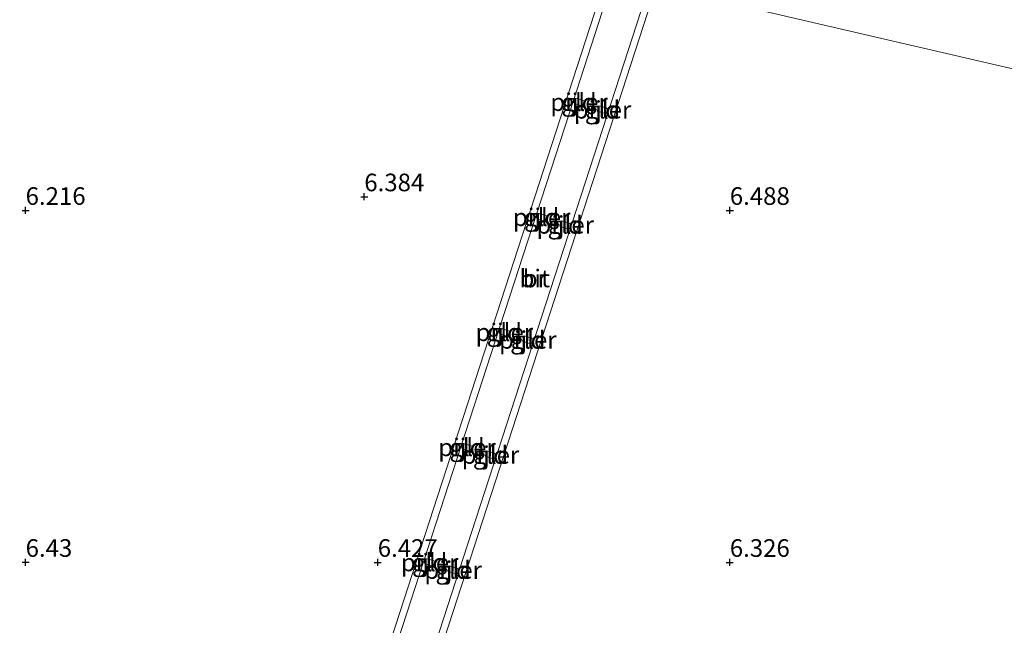
# Model space of a CAD drawing. Units: metres. Extents: x 160000 to 170008, y 439024 to 443753.
# Drawn here: x 164549 to 164689, y 441841 to 441927 of the extents above; entities that cross this region are included whole.
import ezdxf
from ezdxf.enums import TextEntityAlignment as Align

# ---------------------------------------------------------------- set-up
doc = ezdxf.new("R2010")
doc.units = ezdxf.units.M
doc.layers.get('0').update_dxf_attribs({"lineweight": 25})
for name, color, linetype, lineweight in [('B-ME-GW-HOOGTEPUNT-S-B1', 10, 'Continuous', 25), ('B-ME-IE-GRONDWERKLIJN-GROND_INGERICHT-GV-B6', 253, 'Continuous', 18), ('B-ME-IE-HULPGEOMETRIE-L-B1', 53, 'Continuous', 18), ('B-ME-KW-BRUG-GV-B7', 173, 'Continuous', 18), ('B-ME-KW-PIJLER-GV-B6', 173, 'Continuous', 18), ('B-ME-VH-VERH_SOORT-BITUMEN-GV-B7', 8, 'IE-TERREINAFSCHEIDING-NATUURLIJK-HOUTWAL', 18)]:
    doc.layers.add(name, color=color, linetype=linetype, lineweight=lineweight)
doc.styles.add('NLCS-ISO', font='NLCS-ISO.TTF')
doc.linetypes.add('IE-TERREINAFSCHEIDING-NATUURLIJK-HOUTWAL', pattern='A,7,-1.5,[67,NLCS.SHX,S=0.75,R=45,X=0,Y=0],-1.5,7,-1.5,[70,NLCS.SHX,S=0.75,R=0,X=0,Y=0],-1.5', length=20)

# ---------------------------------------------------------------- blocks, each defined once
blk = doc.blocks.new('hoogtepunt')
for p, q in [((-0.5, 0), (0.5, 0)), ((0, 0.5), (0, -0.5))]:
    blk.add_line(p, q)

msp = doc.modelspace()

# ---------------------------------------------------------------- linework, layer by layer
at = {"layer": 'B-ME-IE-GRONDWERKLIJN-GROND_INGERICHT-GV-B6'}
for points in [[(164751.026, 441905.986, 6.729), (164642.4, 441931.236, 6.585), (164643.695, 441931.284, 6.587), (164645.744, 441931.486, 6.492), (164648.491, 441931.157, 6.481), (164654.858, 441930.444, 6.529), (164662.932, 441929.629, 6.473), (164672.154, 441929.479, 6.391), (164673.1731, 441929.6914, 6.3387), (164684.36, 441930.2299, 6.3041), (164690.8709, 441930.4288, 6.3361)], [(164642.4, 441931.236, 6.585), (164751.026, 441905.986, 6.729)], [(164629.087, 441914.788, 6.5), (164629.3339, 441915.549, 6.5), (164628.3351, 441915.873, 6.5), (164628.0309, 441915.8494, 6.5), (164627.8312, 441915.616, 6.5), (164627.856, 441915.3096, 6.5), (164628.0882, 441915.1121, 6.5), (164629.087, 441914.788, 6.5)], [(164631.4265, 441914.87, 6.5), (164631.1796, 441914.1091, 6.5), (164632.1784, 441913.785, 6.5), (164632.4889, 441913.812, 6.5), (164632.6823, 441914.042, 6.5), (164632.6577, 441914.348, 6.5), (164632.4252, 441914.546, 6.5), (164631.4265, 441914.87, 6.5)], [(164622.549, 441898.9702, 6.5), (164622.7847, 441898.7659, 6.5), (164623.7834, 441898.4419, 6.5), (164624.0303, 441899.2028, 6.5), (164623.0316, 441899.5269, 6.5), (164622.725, 441899.5021, 6.5), (164622.5276, 441899.2699, 6.5), (164622.549, 441898.9702, 6.5)], [(164626.1229, 441898.5239, 6.5), (164626.0337, 441898.249, 6.5), (164625.876, 441897.7629, 6.5), (164626.8748, 441897.4389, 6.5), (164627.1236, 441897.4395, 6.5), (164627.321, 441897.5831, 6.5), (164627.3982, 441897.8197, 6.5), (164627.3232, 441898.0525, 6.5), (164627.1217, 441898.1998, 6.5), (164626.1229, 441898.5239, 6.5)], [(164617.224, 441882.9237, 6.5), (164617.2473, 441882.6204, 6.5), (164617.4811, 441882.4198, 6.5), (164618.4798, 441882.0958, 6.5), (164618.7267, 441882.8567, 6.5), (164617.728, 441883.1808, 6.5), (164617.4244, 441883.1574, 6.5), (164617.224, 441882.9237, 6.5)], [(164621.8818, 441881.1197, 6.5), (164622.0751, 441881.3498, 6.5), (164622.0516, 441881.6536, 6.5), (164621.8181, 441881.8537, 6.5), (164620.8193, 441882.1777, 6.5), (164620.5724, 441881.4168, 6.5), (164621.5712, 441881.0927, 6.5), (164621.8818, 441881.1197, 6.5)], [(164612.1775, 441866.0737, 6.5), (164613.1762, 441865.7496, 6.5), (164613.4231, 441866.5106, 6.5), (164612.4244, 441866.8346, 6.5), (164612.1184, 441866.8101, 6.5), (164611.9205, 441866.5776, 6.5), (164611.9438, 441866.274, 6.5), (164612.1775, 441866.0737, 6.5)], [(164615.5157, 441865.8316, 6.5), (164615.2688, 441865.0707, 6.5), (164616.2676, 441864.7466, 6.5), (164616.5729, 441864.7708, 6.5), (164616.7715, 441865.0036, 6.5), (164616.7477, 441865.3082, 6.5), (164616.5145, 441865.5076, 6.5), (164615.5157, 441865.8316, 6.5)], [(164608.1195, 441850.1644, 6.5), (164607.1208, 441850.4885, 6.5), (164606.8159, 441850.4645, 6.5), (164606.6169, 441850.2315, 6.5), (164606.6405, 441849.9274, 6.5), (164606.8739, 441849.7275, 6.5), (164607.8726, 441849.4035, 6.5), (164608.1195, 441850.1644, 6.5)], [(164611.2703, 441848.4252, 6.5), (164611.4679, 441848.6575, 6.5), (164611.4446, 441848.9611, 6.5), (164611.2109, 441849.1614, 6.5), (164610.2121, 441849.4855, 6.5), (164609.9653, 441848.7245, 6.5), (164610.964, 441848.4005, 6.5), (164611.2703, 441848.4252, 6.5)]]:
    msp.add_polyline3d(points, dxfattribs=at)
at = {"layer": 'B-ME-IE-HULPGEOMETRIE-L-B1'}
msp.add_polyline3d([(164464.065, 442035.215, 6.277), (164498.505, 442031.293, 6.387), (164499.207, 442028.547, 6.451), (164507.755, 442018.565, 6.404), (164499.987, 442014.876, 5.808), (164633.8444, 441937.519, 5.8783), (164634.7297, 441937.0074, 5.8788), (164639.3157, 441934.3571, 5.8812), (164640.201, 441933.8455, 5.8817), (164640.714, 441933.549, 5.882), (164642.4, 441931.236, 6.585), (164751.026, 441905.986, 6.729)], dxfattribs=at)
at = {"layer": 'B-ME-KW-BRUG-GV-B7'}
for points in [[(164591.7212, 441784.4263, 10.945), (164591.2737, 441783.0471, 10.945), (164584.4442, 441785.263, 10.945), (164584.8917, 441786.6422, 10.945), (164586.9074, 441792.8546, 10.945), (164587.5246, 441794.7568, 10.945), (164589.7715, 441801.6818, 10.945), (164590.1567, 441802.869, 10.945), (164592.545, 441810.2301, 10.945), (164593.1142, 441811.9844, 10.945), (164595.5325, 441819.4379, 10.945), (164596.3449, 441821.9417, 10.945), (164596.5117, 441822.4557, 10.945), (164632.521, 441933.44, 10.945)], [(164639.5583, 441931.8648, 10.945), (164603.4881, 441820.6933, 10.945), (164603.26, 441819.9903, 10.945), (164602.5263, 441817.7289, 10.945), (164600.5249, 441811.5603, 10.945), (164599.9321, 441809.7332, 10.945), (164597.256, 441801.4851, 10.945), (164596.9935, 441800.6762, 10.945), (164594.3755, 441792.6072, 10.945), (164593.7587, 441790.706, 10.945), (164591.7212, 441784.4263, 10.945)]]:
    msp.add_polyline3d(points, dxfattribs=at)
at = {"layer": 'B-ME-KW-PIJLER-GV-B6'}
for points in [[(164629.087, 441914.788, 6.5), (164628.0882, 441915.1121, 6.5), (164627.856, 441915.3096, 6.5), (164627.8312, 441915.616, 6.5), (164628.0309, 441915.8494, 6.5), (164628.3351, 441915.873, 6.5), (164629.3339, 441915.549, 6.5), (164629.087, 441914.788, 6.5)], [(164631.1796, 441914.1091, 6.5), (164631.4265, 441914.87, 6.5), (164632.4252, 441914.546, 6.5), (164632.6577, 441914.348, 6.5), (164632.6823, 441914.042, 6.5), (164632.4889, 441913.812, 6.5), (164632.1784, 441913.785, 6.5), (164631.1796, 441914.1091, 6.5)], [(164623.7834, 441898.4419, 6.5), (164622.7847, 441898.7659, 6.5), (164622.549, 441898.9702, 6.5), (164622.5276, 441899.2699, 6.5), (164622.725, 441899.5021, 6.5), (164623.0316, 441899.5269, 6.5), (164624.0303, 441899.2028, 6.5), (164623.7834, 441898.4419, 6.5)], [(164626.0337, 441898.249, 6.5), (164626.1229, 441898.5239, 6.5), (164627.1217, 441898.1998, 6.5), (164627.3232, 441898.0525, 6.5), (164627.3982, 441897.8197, 6.5), (164627.321, 441897.5831, 6.5), (164627.1236, 441897.4395, 6.5), (164626.8748, 441897.4389, 6.5), (164625.876, 441897.7629, 6.5), (164626.0337, 441898.249, 6.5)], [(164618.4798, 441882.0958, 6.5), (164617.4811, 441882.4198, 6.5), (164617.2473, 441882.6204, 6.5), (164617.224, 441882.9237, 6.5), (164617.4244, 441883.1574, 6.5), (164617.728, 441883.1808, 6.5), (164618.7267, 441882.8567, 6.5), (164618.4798, 441882.0958, 6.5)], [(164620.5724, 441881.4168, 6.5), (164620.8193, 441882.1777, 6.5), (164621.8181, 441881.8537, 6.5), (164622.0516, 441881.6536, 6.5), (164622.0751, 441881.3498, 6.5), (164621.8818, 441881.1197, 6.5), (164621.5712, 441881.0927, 6.5), (164620.5724, 441881.4168, 6.5)], [(164613.4231, 441866.5106, 6.5), (164613.1762, 441865.7496, 6.5), (164612.1775, 441866.0737, 6.5), (164611.9438, 441866.274, 6.5), (164611.9205, 441866.5776, 6.5), (164612.1184, 441866.8101, 6.5), (164612.4244, 441866.8346, 6.5), (164613.4231, 441866.5106, 6.5)], [(164615.2688, 441865.0707, 6.5), (164615.5157, 441865.8316, 6.5), (164616.5145, 441865.5076, 6.5), (164616.7477, 441865.3082, 6.5), (164616.7715, 441865.0036, 6.5), (164616.5729, 441864.7708, 6.5), (164616.2676, 441864.7466, 6.5), (164615.2688, 441865.0707, 6.5)], [(164607.8726, 441849.4035, 6.5), (164606.8739, 441849.7275, 6.5), (164606.6405, 441849.9274, 6.5), (164606.6169, 441850.2315, 6.5), (164606.8159, 441850.4645, 6.5), (164607.1208, 441850.4885, 6.5), (164608.1195, 441850.1644, 6.5), (164607.8726, 441849.4035, 6.5)], [(164609.9653, 441848.7245, 6.5), (164610.2121, 441849.4855, 6.5), (164611.2109, 441849.1614, 6.5), (164611.4446, 441848.9611, 6.5), (164611.4679, 441848.6575, 6.5), (164611.2703, 441848.4252, 6.5), (164610.964, 441848.4005, 6.5), (164609.9653, 441848.7245, 6.5)]]:
    msp.add_polyline3d(points, dxfattribs=at)
at = {"layer": 'B-ME-VH-VERH_SOORT-BITUMEN-GV-B7'}
for points in [[(164590.77, 441784.7349, 10.89), (164590.4154, 441783.642, 10.89), (164588.1311, 441784.4137, 10.936), (164585.4837, 441785.2267, 10.89), (164585.8428, 441786.3336, 10.89), (164587.8615, 441792.5554, 10.89), (164588.4786, 441794.4575, 10.89), (164590.7771, 441801.5418, 10.89), (164591.1452, 441802.6763, 10.89), (164593.5736, 441810.1609, 10.89), (164594.1461, 441811.9254, 10.89), (164596.5064, 441819.1999, 10.89), (164597.307, 441821.6675, 10.89), (164597.4831, 441822.2103, 10.89), (164600.555, 441831.6778, 10.89), (164615.4585, 441877.6117, 10.89), (164627.1647, 441913.6914, 10.89), (164633.5011, 441933.2206, 10.89)], [(164638.5782, 441932.0842, 10.89), (164629.483, 441904.0519, 10.89), (164613.3153, 441854.2218, 10.89), (164602.5165, 441820.9388, 10.89), (164602.292, 441820.2467, 10.89), (164601.5523, 441817.9669, 10.89), (164599.4928, 441811.6194, 10.89), (164599.4396, 441811.4554, 10.89), (164598.9033, 441809.8024, 10.89), (164596.2672, 441801.6778, 10.89), (164595.9876, 441800.8162, 10.89), (164593.4213, 441792.9066, 10.89), (164592.8044, 441791.0052, 10.89), (164590.77, 441784.7349, 10.89)]]:
    msp.add_polyline3d(points, dxfattribs=at)

# ---------------------------------------------------------------- block references
at = {"layer": 'B-ME-GW-HOOGTEPUNT-S-B1', "rotation": 90}
for p in [(164598.092, 441901.931, 6.384), (164598.092, 441901.931, 6.384), (164549.998, 441900, 6.216), (164549.998, 441900, 6.216), (164649.999, 441899.998, 6.488), (164649.999, 441899.998, 6.488), (164549.999, 441850.004, 6.43), (164549.999, 441850.004, 6.43), (164600, 441850.001, 6.427), (164600, 441850.001, 6.427), (164649.997, 441850.001, 6.326), (164649.997, 441850.001, 6.326)]:
    msp.add_blockref('hoogtepunt', p, dxfattribs=at)

# ---------------------------------------------------------------- texts
at = {"layer": 'B-ME-GW-HOOGTEPUNT-S-B1', "ltscale": 0.2, "style": 'NLCS-ISO'}
for s, p in [('6.384', (164598.092, 441901.931, 6.384)), ('6.384', (164598.092, 441901.931, 6.384)), ('6.216', (164549.998, 441900, 6.216)), ('6.216', (164549.998, 441900, 6.216)), ('6.488', (164649.999, 441899.998, 6.488)), ('6.488', (164649.999, 441899.998, 6.488)), ('6.43', (164549.999, 441850.004, 6.43)), ('6.43', (164549.999, 441850.004, 6.43)), ('6.427', (164600, 441850.001, 6.427)), ('6.427', (164600, 441850.001, 6.427)), ('6.326', (164649.997, 441850.001, 6.326)), ('6.326', (164649.997, 441850.001, 6.326))]:
    msp.add_text(s, height=2.5, dxfattribs=at).set_placement(p, align=Align.BOTTOM_LEFT)
at = {"layer": 'B-ME-IE-GRONDWERKLIJN-GROND_INGERICHT-GV-B6', "ltscale": 0.2, "style": 'NLCS-ISO'}
for p in [(164628.5915, 441915.3693), (164631.9221, 441914.2888), (164623.2878, 441899.0233), (164626.6215, 441897.9416), (164617.9843, 441882.6771), (164621.3149, 441881.5964), (164612.6807, 441866.3309), (164616.0112, 441865.2503), (164607.3771, 441849.9848), (164610.7077, 441848.9042)]:
    msp.add_text('gld', height=2.5, dxfattribs=at).set_placement(p, align=Align.MIDDLE_CENTER)
at = {"layer": 'B-ME-KW-BRUG-GV-B7', "ltscale": 0.2, "style": 'NLCS-ISO'}
msp.add_text('br', height=2.5, dxfattribs=at).set_placement((164622.3014, 441890.3098), align=Align.MIDDLE_CENTER)
at = {"layer": 'B-ME-KW-PIJLER-GV-B6', "ltscale": 0.2, "style": 'NLCS-ISO'}
for p in [(164628.5915, 441915.3693), (164631.9221, 441914.2888), (164623.2878, 441899.0233), (164626.6215, 441897.9416), (164617.9843, 441882.6771), (164621.3149, 441881.5964), (164612.6807, 441866.3309), (164616.0112, 441865.2503), (164607.3771, 441849.9848), (164610.7077, 441848.9042)]:
    msp.add_text('pijler', height=2.5, dxfattribs=at).set_placement(p, align=Align.MIDDLE_CENTER)
at = {"layer": 'B-ME-VH-VERH_SOORT-BITUMEN-GV-B7', "ltscale": 0.2, "style": 'NLCS-ISO'}
msp.add_text('bit', height=2.5, dxfattribs=at).set_placement((164622.3062, 441890.329), align=Align.MIDDLE_CENTER)

doc.saveas('drawing.dxf')
